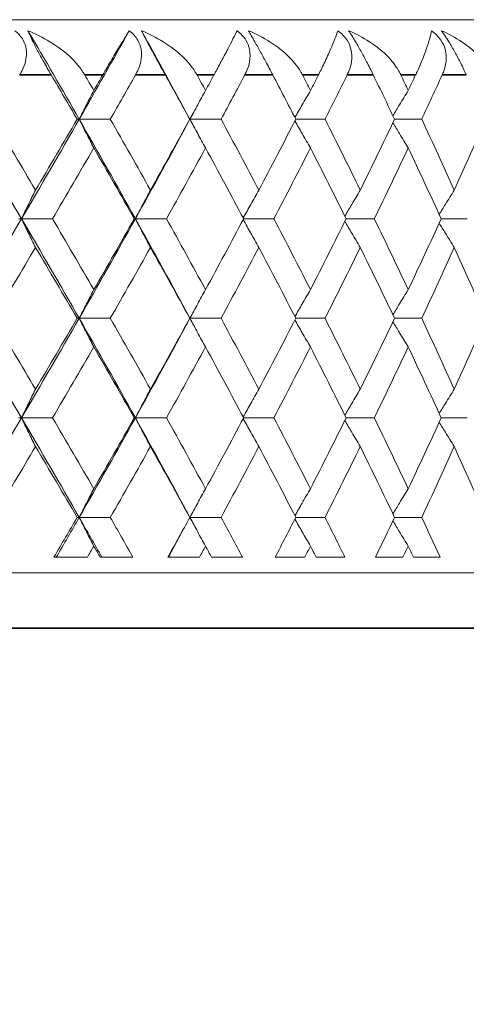
# Model space of a CAD drawing. Units: millimetres. Extents: x 32 to 1156, y 32 to 808.
# Drawn here: x 366 to 370, y 529 to 538 of the extents above; entities that cross this region are included whole.
import ezdxf

# ---------------------------------------------------------------- set-up
doc = ezdxf.new("R2010")
doc.units = ezdxf.units.MM
doc.header["$LTSCALE"] = 4
for name, color, linetype, lineweight in [('Dimension (ISO)', 7, 'Continuous', 25), ('Visible (ISO)', 7, 'Continuous', 18), ('Visible Narrow (ISO)', 7, 'Continuous', 35)]:
    doc.layers.add(name, color=color, linetype=linetype, lineweight=lineweight)
doc.styles.add('Samuel Heath (ISO)', font='tahoma.ttf')
doc.dimstyles.new('Samuel Heath (ISO)', dxfattribs={"dimscale": 4, "dimtxt": 3, "dimasz": 2.5, "dimexe": 1, "dimexo": 1.5, "dimgap": 0.762, "dimtad": 0, "dimtih": 1, "dimtoh": 1, "dimrnd": 1e-08, "dimzin": 0, "dimdsep": 46, "dimtxsty": 'Samuel Heath (ISO)', "dimcen": 0.09, "dimdle": 10, "dimclrd": 256, "dimclre": 256, "dimclrt": 256, "dimazin": 0, "dimtfac": 1, "dimtmove": 0, "dimatfit": 3, "dimfxl": 0, "dimtolj": 1, "dimtzin": 0, "dimlwd": 15, "dimlwe": 15, "dimarcsym": 0})

# ---------------------------------------------------------------- blocks, each defined once
blk = doc.blocks.new('*D7')
at = {"layer": 'Defpoints', "color": 0, "transparency": 16777216}
for p in [(205.6889, 686.629), (394.0747, 686.629), (326.5747, 313.529)]:
    blk.add_point(p, dxfattribs=at)
at = {"layer": 'Dimension (ISO)', "lineweight": 15, "transparency": 16777216}
for p, q in [((388.0747, 686.629), (201.6889, 686.629)), ((205.6889, 676.629), (205.6889, 509.3768)), ((205.6889, 323.529), (205.6889, 490.7812)), ((320.5747, 313.529), (201.6889, 313.529))]:
    blk.add_line(p, q, dxfattribs=at)
at = {"layer": 'Dimension (ISO)', "transparency": 16777216}
for points in [[(204.0222, 676.629), (207.3555, 676.629), (205.6889, 686.629)], [(204.0222, 323.529), (207.3555, 323.529), (205.6889, 313.529)]]:
    blk.add_solid(points, dxfattribs=at)
at = {"layer": 'Dimension (ISO)', "color": 176, "lineweight": 18, "true_color": 0x000080, "transparency": 16777216, "insert": (205.6889, 506.3288), "char_height": 12, "attachment_point": 2, "style": 'Samuel Heath (ISO)'}
blk.add_mtext('\\A1;373.10', dxfattribs=at)
blk = doc.blocks.new('*D9')
at = {"layer": 'Defpoints', "color": 0, "transparency": 16777216}
for p in [(514.0747, 759.9114), (514.0747, 632.629), (326.5747, 532.329)]:
    blk.add_point(p, dxfattribs=at)
at = {"layer": 'Dimension (ISO)', "lineweight": 15, "transparency": 16777216}
for p, q in [((326.5747, 538.329), (326.5747, 763.9114)), ((514.0747, 638.629), (514.0747, 763.9114)), ((336.5747, 759.9114), (393.4983, 759.9114)), ((504.0747, 759.9114), (447.1511, 759.9114))]:
    blk.add_line(p, q, dxfattribs=at)
at = {"layer": 'Dimension (ISO)', "transparency": 16777216}
for points in [[(336.5747, 761.5781), (336.5747, 758.2447), (326.5747, 759.9114)], [(504.0747, 761.5781), (504.0747, 758.2447), (514.0747, 759.9114)]]:
    blk.add_solid(points, dxfattribs=at)
at = {"layer": 'Dimension (ISO)', "color": 176, "lineweight": 18, "true_color": 0x000080, "transparency": 16777216, "insert": (420.3247, 766.1854), "char_height": 12, "attachment_point": 2, "style": 'Samuel Heath (ISO)'}
blk.add_mtext('\\A1;187.50', dxfattribs=at)

msp = doc.modelspace()

# ---------------------------------------------------------------- linework, layer by layer
at = {"layer": 'Visible (ISO)'}
for p, q in [((373.5747, 537.829), (360.5747, 537.829)), ((366.4259, 536.929), (366.4444, 536.929)), ((366.7253, 536.929), (366.4444, 536.929)), ((367.4446, 536.929), (367.4454, 536.929)), ((367.7269, 536.929), (367.4454, 536.929)), ((368.6668, 536.929), (368.4026, 536.929)), ((369.5411, 536.929), (369.2962, 536.929)), ((365.895, 536.029), (365.9223, 536.029)), ((366.2026, 536.029), (365.9223, 536.029)), ((366.9426, 536.029), (366.9522, 536.029)), ((367.2336, 536.029), (366.9522, 536.029)), ((368.2048, 536.029), (367.9314, 536.029)), ((369.1124, 536.029), (368.8577, 536.029)), ((369.9527, 536.029), (369.7177, 536.029)), ((366.4259, 535.129), (366.4444, 535.129)), ((366.7253, 535.129), (366.4444, 535.129)), ((367.4446, 535.129), (367.4454, 535.129)), ((367.7269, 535.129), (367.4454, 535.129)), ((368.6668, 535.129), (368.4026, 535.129)), ((369.5411, 535.129), (369.2962, 535.129)), ((365.895, 534.229), (365.9223, 534.229)), ((366.2026, 534.229), (365.9223, 534.229)), ((366.9426, 534.229), (366.9522, 534.229)), ((367.2336, 534.229), (366.9522, 534.229)), ((368.2048, 534.229), (367.9314, 534.229)), ((369.1124, 534.229), (368.8577, 534.229)), ((369.9527, 534.229), (369.7177, 534.229)), ((366.4259, 533.329), (366.4444, 533.329)), ((366.7253, 533.329), (366.4444, 533.329)), ((367.4446, 533.329), (367.4454, 533.329)), ((367.7269, 533.329), (367.4454, 533.329)), ((368.6668, 533.329), (368.4026, 533.329)), ((369.5411, 533.329), (369.2962, 533.329)), ((366.2152, 532.969), (366.5179, 532.969)), ((366.6343, 532.969), (366.9304, 532.969)), ((367.2456, 532.969), (367.5314, 532.969)), ((367.6411, 532.969), (367.92, 532.969)), ((368.216, 532.969), (368.4839, 532.969)), ((368.5866, 532.969), (368.847, 532.969)), ((369.1228, 532.969), (369.3717, 532.969)), ((369.4669, 532.969), (369.7079, 532.969)), ((360.5747, 532.829), (377.0747, 532.829))]:
    msp.add_line(p, q, dxfattribs=at)
for points, knots in [([(365.8635, 537.729), (365.8946, 537.7049), (365.9199, 537.6762), (365.9517, 537.6174), (365.9605, 537.5899), (365.9697, 537.5242), (365.9666, 537.4865), (365.9501, 537.4201), (365.9389, 537.3912), (365.9218, 537.357), (365.9185, 537.3507), (365.9134, 537.3416), (365.9118, 537.3388), (365.9089, 537.3337), (365.9075, 537.3313), (365.9061, 537.329)], [0, 0, 0, 0, 0.01276984, 0.01276984, 0.02272056, 0.02272056, 0.03556341, 0.03556341, 0.0457523, 0.0457523, 0.04808003, 0.04808003, 0.04913542, 0.04913542, 0.05001353, 0.05001353, 0.05001353, 0.05001353]), ([(366.1917, 537.329), (366.19, 537.3319), (366.1882, 537.3348), (366.1841, 537.3419), (366.1816, 537.3461), (366.1741, 537.359), (366.1689, 537.3678), (366.1527, 537.3959), (366.1415, 537.4154), (366.1116, 537.4684), (366.0929, 537.5023), (366.0579, 537.5677), (366.0419, 537.5986), (366.0172, 537.6484), (366.008, 537.6678), (365.9926, 537.7015), (365.9864, 537.716), (365.981, 537.729)], [0.0000012, 0.0000012, 0.0000012, 0.0000012, 0.00109687, 0.00109687, 0.00265317, 0.00265317, 0.00589673, 0.00589673, 0.01282331, 0.01282331, 0.02439714, 0.02439714, 0.03530765, 0.03530765, 0.04308235, 0.04308235, 0.04999273, 0.04999273, 0.04999273, 0.04999273]), ([(365.981, 537.729), (366.0499, 537.701), (366.1167, 537.6677), (366.2817, 537.567), (366.3765, 537.4894), (366.4576, 537.3857), (366.4684, 537.3708), (366.4815, 537.3508), (366.4845, 537.3461), (366.4887, 537.3391), (366.4901, 537.3369), (366.4925, 537.3329), (366.4936, 537.3309), (366.4947, 537.329)], [0, 0, 0, 0, 0.02246107, 0.02246107, 0.05921938, 0.05921938, 0.0652171, 0.0652171, 0.06706001, 0.06706001, 0.06790102, 0.06790102, 0.0686356, 0.0686356, 0.0686356, 0.0686356]), ([(366.6573, 537.329), (366.659, 537.3319), (366.6606, 537.3348), (366.6647, 537.3419), (366.6671, 537.3461), (366.6747, 537.3591), (366.6798, 537.368), (366.6965, 537.3968), (366.7079, 537.4163), (366.7461, 537.4813), (366.7714, 537.5239), (366.8348, 537.6295), (366.8693, 537.6858), (366.8965, 537.729)], [0.00000528, 0.00000528, 0.00000528, 0.00000528, 0.00110521, 0.00110521, 0.00270268, 0.00270268, 0.00616292, 0.00616292, 0.01414091, 0.01414091, 0.03379362, 0.03379362, 0.06829557, 0.06829557, 0.06829557, 0.06829557]), ([(366.8965, 537.729), (366.9285, 537.7049), (366.9549, 537.6762), (366.9889, 537.6174), (366.9987, 537.5899), (367.0102, 537.5242), (367.0084, 537.4865), (366.9941, 537.4201), (366.9839, 537.3912), (366.9678, 537.357), (366.9647, 537.3507), (366.96, 537.3416), (366.9585, 537.3388), (366.9557, 537.3337), (366.9544, 537.3313), (366.953, 537.329)], [0, 0, 0, 0, 0.01276984, 0.01276984, 0.02272056, 0.02272056, 0.03556341, 0.03556341, 0.0457523, 0.0457523, 0.04808003, 0.04808003, 0.04913542, 0.04913542, 0.05001353, 0.05001353, 0.05001353, 0.05001353]), ([(367.2233, 537.329), (367.2217, 537.3319), (367.2201, 537.3348), (367.2161, 537.3419), (367.2138, 537.3461), (367.2066, 537.359), (367.2017, 537.3678), (367.1861, 537.3959), (367.1753, 537.4154), (367.1461, 537.4684), (367.1274, 537.5023), (367.0919, 537.5677), (367.0753, 537.5986), (367.049, 537.6484), (367.0389, 537.6678), (367.0215, 537.7015), (367.0142, 537.716), (367.0077, 537.729)], [0.0000012, 0.0000012, 0.0000012, 0.0000012, 0.00109687, 0.00109687, 0.00265317, 0.00265317, 0.00589673, 0.00589673, 0.01282331, 0.01282331, 0.02439714, 0.02439714, 0.03530765, 0.03530765, 0.04308235, 0.04308235, 0.04999273, 0.04999273, 0.04999273, 0.04999273]), ([(367.0077, 537.729), (367.076, 537.701), (367.1419, 537.6677), (367.304, 537.567), (367.3965, 537.4894), (367.4743, 537.3857), (367.4846, 537.3708), (367.497, 537.3508), (367.4998, 537.3461), (367.5039, 537.3391), (367.5051, 537.3369), (367.5074, 537.3329), (367.5085, 537.3309), (367.5096, 537.329)], [0, 0, 0, 0, 0.02246107, 0.02246107, 0.05921938, 0.05921938, 0.0652171, 0.0652171, 0.06706001, 0.06706001, 0.06790102, 0.06790102, 0.0686356, 0.0686356, 0.0686356, 0.0686356]), ([(367.6628, 537.329), (367.6644, 537.3319), (367.666, 537.3348), (367.6698, 537.3419), (367.6721, 537.3461), (367.6791, 537.3591), (367.6839, 537.368), (367.6995, 537.3968), (367.7099, 537.4163), (367.7447, 537.4813), (367.7672, 537.5239), (367.8221, 537.6295), (367.8504, 537.6858), (367.871, 537.729)], [0.00000528, 0.00000528, 0.00000528, 0.00000528, 0.00110521, 0.00110521, 0.00270268, 0.00270268, 0.00616292, 0.00616292, 0.01414091, 0.01414091, 0.03379362, 0.03379362, 0.06829557, 0.06829557, 0.06829557, 0.06829557]), ([(367.871, 537.729), (367.9039, 537.7049), (367.9313, 537.6762), (367.9672, 537.6174), (367.978, 537.5899), (367.9918, 537.5242), (367.9913, 537.4865), (367.9792, 537.4201), (367.97, 537.3912), (367.9551, 537.357), (367.9522, 537.3507), (367.9478, 537.3416), (367.9464, 537.3388), (367.9437, 537.3337), (367.9425, 537.3313), (367.9413, 537.329)], [0, 0, 0, 0, 0.01276984, 0.01276984, 0.02272056, 0.02272056, 0.03556341, 0.03556341, 0.0457523, 0.0457523, 0.04808003, 0.04808003, 0.04913542, 0.04913542, 0.05001353, 0.05001353, 0.05001353, 0.05001353]), ([(368.1951, 537.329), (368.1936, 537.3319), (368.1921, 537.3348), (368.1884, 537.3419), (368.1862, 537.3461), (368.1794, 537.359), (368.1747, 537.3678), (368.1599, 537.3959), (368.1495, 537.4154), (368.121, 537.4684), (368.1026, 537.5023), (368.0667, 537.5677), (368.0496, 537.5986), (368.0216, 537.6484), (368.0107, 537.6678), (367.9914, 537.7015), (367.9831, 537.716), (367.9755, 537.729)], [0.0000012, 0.0000012, 0.0000012, 0.0000012, 0.00109687, 0.00109687, 0.00265317, 0.00265317, 0.00589673, 0.00589673, 0.01282331, 0.01282331, 0.02439714, 0.02439714, 0.03530765, 0.03530765, 0.04308235, 0.04308235, 0.04999273, 0.04999273, 0.04999273, 0.04999273]), ([(367.9755, 537.729), (368.0428, 537.701), (368.1076, 537.6677), (368.2662, 537.567), (368.356, 537.4894), (368.4302, 537.3857), (368.4399, 537.3708), (368.4517, 537.3508), (368.4543, 537.3461), (368.4581, 537.3391), (368.4593, 537.3369), (368.4615, 537.3329), (368.4625, 537.3309), (368.4635, 537.329)], [0, 0, 0, 0, 0.02246107, 0.02246107, 0.05921938, 0.05921938, 0.0652171, 0.0652171, 0.06706001, 0.06706001, 0.06790102, 0.06790102, 0.0686356, 0.0686356, 0.0686356, 0.0686356]), ([(368.6069, 537.329), (368.6083, 537.3319), (368.6098, 537.3348), (368.6134, 537.3419), (368.6155, 537.3461), (368.622, 537.3591), (368.6265, 537.368), (368.6407, 537.3968), (368.6502, 537.4163), (368.6814, 537.4813), (368.701, 537.5239), (368.7473, 537.6295), (368.7692, 537.6858), (368.7832, 537.729)], [0.00000528, 0.00000528, 0.00000528, 0.00000528, 0.00110521, 0.00110521, 0.00270268, 0.00270268, 0.00616292, 0.00616292, 0.01414091, 0.01414091, 0.03379362, 0.03379362, 0.06829557, 0.06829557, 0.06829557, 0.06829557]), ([(368.7832, 537.729), (368.8168, 537.7049), (368.845, 537.6762), (368.8829, 537.6174), (368.8946, 537.5899), (368.9105, 537.5242), (368.9113, 537.4865), (368.9016, 537.4201), (368.8934, 537.3912), (368.8797, 537.357), (368.877, 537.3507), (368.8729, 537.3416), (368.8716, 537.3388), (368.8692, 537.3337), (368.868, 537.3313), (368.8669, 537.329)], [0, 0, 0, 0, 0.01276984, 0.01276984, 0.02272056, 0.02272056, 0.03556341, 0.03556341, 0.0457523, 0.0457523, 0.04808003, 0.04808003, 0.04913542, 0.04913542, 0.05001353, 0.05001353, 0.05001353, 0.05001353]), ([(369.1034, 537.329), (369.102, 537.3319), (369.1005, 537.3348), (369.0971, 537.3419), (369.095, 537.3461), (369.0887, 537.359), (369.0843, 537.3678), (369.0702, 537.3959), (369.0602, 537.4154), (369.0327, 537.4684), (369.0145, 537.5023), (368.9783, 537.5677), (368.9608, 537.5986), (368.9313, 537.6484), (368.9196, 537.6678), (368.8985, 537.7015), (368.8892, 537.716), (368.8806, 537.729)], [0.0000012, 0.0000012, 0.0000012, 0.0000012, 0.00109687, 0.00109687, 0.00265317, 0.00265317, 0.00589673, 0.00589673, 0.01282331, 0.01282331, 0.02439714, 0.02439714, 0.03530765, 0.03530765, 0.04308235, 0.04308235, 0.04999273, 0.04999273, 0.04999273, 0.04999273]), ([(368.8806, 537.729), (368.9466, 537.701), (369.01, 537.6677), (369.1645, 537.567), (369.2512, 537.4894), (369.3215, 537.3857), (369.3307, 537.3708), (369.3417, 537.3508), (369.3442, 537.3461), (369.3477, 537.3391), (369.3488, 537.3369), (369.3508, 537.3329), (369.3518, 537.3309), (369.3527, 537.329)], [0, 0, 0, 0, 0.02246107, 0.02246107, 0.05921938, 0.05921938, 0.0652171, 0.0652171, 0.06706001, 0.06706001, 0.06790102, 0.06790102, 0.0686356, 0.0686356, 0.0686356, 0.0686356]), ([(369.4857, 537.329), (369.487, 537.3319), (369.4884, 537.3348), (369.4917, 537.3419), (369.4936, 537.3461), (369.4996, 537.3591), (369.5037, 537.368), (369.5166, 537.3968), (369.5251, 537.4163), (369.5527, 537.4813), (369.5693, 537.5239), (369.6067, 537.6295), (369.6222, 537.6858), (369.6294, 537.729)], [0.00000528, 0.00000528, 0.00000528, 0.00000528, 0.00110521, 0.00110521, 0.00270268, 0.00270268, 0.00616292, 0.00616292, 0.01414091, 0.01414091, 0.03379362, 0.03379362, 0.06829557, 0.06829557, 0.06829557, 0.06829557]), ([(369.6294, 537.729), (369.6636, 537.7049), (369.6926, 537.6762), (369.7322, 537.6174), (369.7447, 537.5899), (369.7628, 537.5242), (369.7649, 537.4865), (369.7575, 537.4201), (369.7504, 537.3912), (369.738, 537.357), (369.7356, 537.3507), (369.7318, 537.3416), (369.7306, 537.3388), (369.7283, 537.3337), (369.7273, 537.3313), (369.7262, 537.329)], [0, 0, 0, 0, 0.01276984, 0.01276984, 0.02272056, 0.02272056, 0.03556341, 0.03556341, 0.0457523, 0.0457523, 0.04808003, 0.04808003, 0.04913542, 0.04913542, 0.05001353, 0.05001353, 0.05001353, 0.05001353]), ([(369.9444, 537.329), (369.9431, 537.3319), (369.9418, 537.3348), (369.9386, 537.3419), (369.9367, 537.3461), (369.9308, 537.359), (369.9266, 537.3678), (369.9134, 537.3959), (369.9039, 537.4154), (369.8774, 537.4684), (369.8596, 537.5023), (369.8233, 537.5677), (369.8053, 537.5986), (369.7745, 537.6484), (369.762, 537.6678), (369.7392, 537.7015), (369.729, 537.716), (369.7193, 537.729)], [0.0000012, 0.0000012, 0.0000012, 0.0000012, 0.00109687, 0.00109687, 0.00265317, 0.00265317, 0.00589673, 0.00589673, 0.01282331, 0.01282331, 0.02439714, 0.02439714, 0.03530765, 0.03530765, 0.04308235, 0.04308235, 0.04999273, 0.04999273, 0.04999273, 0.04999273]), ([(369.7193, 537.729), (369.7838, 537.701), (369.8456, 537.6677), (369.9954, 537.567), (370.0787, 537.4894), (370.1448, 537.3857), (370.1534, 537.3708), (370.1636, 537.3508), (370.1659, 537.3461), (370.1692, 537.3391), (370.1702, 537.3369), (370.172, 537.3329), (370.1729, 537.3309), (370.1737, 537.329)], [0, 0, 0, 0, 0.02246107, 0.02246107, 0.05921938, 0.05921938, 0.0652171, 0.0652171, 0.06706001, 0.06706001, 0.06790102, 0.06790102, 0.0686356, 0.0686356, 0.0686356, 0.0686356]), ([(366.4444, 536.929), (366.4661, 536.9724), (366.488, 537.0157), (366.5319, 537.1021), (366.554, 537.1453), (366.5762, 537.1883)], [0, 0, 0, 0, 0.01635841, 0.01635841, 0.03274467, 0.03274467, 0.03274467, 0.03274467]), ([(367.4454, 536.929), (367.4687, 536.9724), (367.492, 537.0157), (367.539, 537.1021), (367.5627, 537.1453), (367.5864, 537.1883)], [0, 0, 0, 0, 0.01635841, 0.01635841, 0.03274467, 0.03274467, 0.03274467, 0.03274467]), ([(368.3946, 536.9446), (368.4164, 536.9828), (368.4382, 537.0209), (368.4851, 537.1021), (368.5102, 537.1453), (368.5354, 537.1883)], [0.0019555, 0.0019555, 0.0019555, 0.0019555, 0.01635841, 0.01635841, 0.03274467, 0.03274467, 0.03274467, 0.03274467]), ([(369.2809, 536.961), (369.3006, 536.9937), (369.3203, 537.0263), (369.3664, 537.1021), (369.3929, 537.1453), (369.4194, 537.1883)], [0.0040185, 0.0040185, 0.0040185, 0.0040185, 0.01635841, 0.01635841, 0.03274467, 0.03274467, 0.03274467, 0.03274467]), ([(366.4444, 536.929), (366.4661, 536.8856), (366.488, 536.8423), (366.5319, 536.7559), (366.554, 536.7128), (366.5762, 536.6697)], [0, 0, 0, 0, 0.01635841, 0.01635841, 0.03274467, 0.03274467, 0.03274467, 0.03274467]), ([(367.4454, 536.929), (367.4687, 536.8856), (367.492, 536.8423), (367.539, 536.7559), (367.5627, 536.7128), (367.5864, 536.6697)], [0, 0, 0, 0, 0.01635841, 0.01635841, 0.03274467, 0.03274467, 0.03274467, 0.03274467]), ([(368.3946, 536.9135), (368.4164, 536.8753), (368.4382, 536.8372), (368.4851, 536.7559), (368.5102, 536.7128), (368.5354, 536.6697)], [0.0019555, 0.0019555, 0.0019555, 0.0019555, 0.01635841, 0.01635841, 0.03274467, 0.03274467, 0.03274467, 0.03274467]), ([(369.2809, 536.8971), (369.3006, 536.8644), (369.3203, 536.8317), (369.3664, 536.7559), (369.3929, 536.7128), (369.4194, 536.6697)], [0.0040185, 0.0040185, 0.0040185, 0.0040185, 0.01635841, 0.01635841, 0.03274467, 0.03274467, 0.03274467, 0.03274467]), ([(365.9223, 536.029), (365.9433, 536.0724), (365.9644, 536.1157), (366.0067, 536.2021), (366.028, 536.2453), (366.0494, 536.2883)], [0, 0, 0, 0, 0.01635841, 0.01635841, 0.03274467, 0.03274467, 0.03274467, 0.03274467]), ([(366.9522, 536.029), (366.9747, 536.0724), (366.9974, 536.1157), (367.0429, 536.2021), (367.0657, 536.2453), (367.0887, 536.2883)], [0, 0, 0, 0, 0.01635841, 0.01635841, 0.03274467, 0.03274467, 0.03274467, 0.03274467]), ([(367.9275, 536.0364), (367.9501, 536.0773), (367.9729, 536.1181), (368.0199, 536.2021), (368.0443, 536.2453), (368.0688, 536.2883)], [0.00093028, 0.00093028, 0.00093028, 0.00093028, 0.01635841, 0.01635841, 0.03274467, 0.03274467, 0.03274467, 0.03274467]), ([(368.8459, 536.0528), (368.8667, 536.0882), (368.8875, 536.1236), (368.9341, 536.2021), (368.9599, 536.2453), (368.9857, 536.2883)], [0.00298424, 0.00298424, 0.00298424, 0.00298424, 0.01635841, 0.01635841, 0.03274467, 0.03274467, 0.03274467, 0.03274467]), ([(369.6992, 536.0693), (369.7177, 536.0992), (369.7362, 536.129), (369.7817, 536.2021), (369.8088, 536.2453), (369.8359, 536.2883)], [0.00506032, 0.00506032, 0.00506032, 0.00506032, 0.01635841, 0.01635841, 0.03274467, 0.03274467, 0.03274467, 0.03274467]), ([(365.9223, 536.029), (365.9433, 535.9856), (365.9644, 535.9423), (366.0067, 535.8559), (366.028, 535.8128), (366.0494, 535.7697)], [0, 0, 0, 0, 0.01635841, 0.01635841, 0.03274467, 0.03274467, 0.03274467, 0.03274467]), ([(366.9522, 536.029), (366.9747, 535.9856), (366.9974, 535.9423), (367.0429, 535.8559), (367.0657, 535.8128), (367.0887, 535.7697)], [0, 0, 0, 0, 0.01635841, 0.01635841, 0.03274467, 0.03274467, 0.03274467, 0.03274467]), ([(367.9275, 536.0216), (367.9501, 535.9807), (367.9729, 535.9399), (368.0199, 535.8559), (368.0443, 535.8128), (368.0688, 535.7697)], [0.00093028, 0.00093028, 0.00093028, 0.00093028, 0.01635841, 0.01635841, 0.03274467, 0.03274467, 0.03274467, 0.03274467]), ([(368.8459, 536.0053), (368.8667, 535.9698), (368.8875, 535.9345), (368.9341, 535.8559), (368.9599, 535.8128), (368.9857, 535.7697)], [0.00298424, 0.00298424, 0.00298424, 0.00298424, 0.01635841, 0.01635841, 0.03274467, 0.03274467, 0.03274467, 0.03274467]), ([(369.6992, 535.9888), (369.7177, 535.9589), (369.7362, 535.929), (369.7817, 535.8559), (369.8088, 535.8128), (369.8359, 535.7697)], [0.00506032, 0.00506032, 0.00506032, 0.00506032, 0.01635841, 0.01635841, 0.03274467, 0.03274467, 0.03274467, 0.03274467]), ([(366.4444, 535.129), (366.4661, 535.1724), (366.488, 535.2157), (366.5319, 535.3021), (366.554, 535.3453), (366.5762, 535.3883)], [0, 0, 0, 0, 0.01635841, 0.01635841, 0.03274467, 0.03274467, 0.03274467, 0.03274467]), ([(367.4454, 535.129), (367.4687, 535.1724), (367.492, 535.2157), (367.539, 535.3021), (367.5627, 535.3453), (367.5864, 535.3883)], [0, 0, 0, 0, 0.01635841, 0.01635841, 0.03274467, 0.03274467, 0.03274467, 0.03274467]), ([(368.3946, 535.1446), (368.4164, 535.1828), (368.4382, 535.2209), (368.4851, 535.3021), (368.5102, 535.3453), (368.5354, 535.3883)], [0.0019555, 0.0019555, 0.0019555, 0.0019555, 0.01635841, 0.01635841, 0.03274467, 0.03274467, 0.03274467, 0.03274467]), ([(369.2809, 535.161), (369.3006, 535.1937), (369.3203, 535.2263), (369.3664, 535.3021), (369.3929, 535.3453), (369.4194, 535.3883)], [0.0040185, 0.0040185, 0.0040185, 0.0040185, 0.01635841, 0.01635841, 0.03274467, 0.03274467, 0.03274467, 0.03274467]), ([(366.4444, 535.129), (366.4661, 535.0856), (366.488, 535.0423), (366.5319, 534.9559), (366.554, 534.9128), (366.5762, 534.8697)], [0, 0, 0, 0, 0.01635841, 0.01635841, 0.03274467, 0.03274467, 0.03274467, 0.03274467]), ([(367.4454, 535.129), (367.4687, 535.0856), (367.492, 535.0423), (367.539, 534.9559), (367.5627, 534.9128), (367.5864, 534.8697)], [0, 0, 0, 0, 0.01635841, 0.01635841, 0.03274467, 0.03274467, 0.03274467, 0.03274467]), ([(368.3946, 535.1135), (368.4164, 535.0753), (368.4382, 535.0372), (368.4851, 534.9559), (368.5102, 534.9128), (368.5354, 534.8697)], [0.0019555, 0.0019555, 0.0019555, 0.0019555, 0.01635841, 0.01635841, 0.03274467, 0.03274467, 0.03274467, 0.03274467]), ([(369.2809, 535.0971), (369.3006, 535.0644), (369.3203, 535.0317), (369.3664, 534.9559), (369.3929, 534.9128), (369.4194, 534.8697)], [0.0040185, 0.0040185, 0.0040185, 0.0040185, 0.01635841, 0.01635841, 0.03274467, 0.03274467, 0.03274467, 0.03274467]), ([(365.9223, 534.229), (365.9433, 534.2724), (365.9644, 534.3157), (366.0067, 534.4021), (366.028, 534.4453), (366.0494, 534.4883)], [0, 0, 0, 0, 0.01635841, 0.01635841, 0.03274467, 0.03274467, 0.03274467, 0.03274467]), ([(366.9522, 534.229), (366.9747, 534.2724), (366.9974, 534.3157), (367.0429, 534.4021), (367.0657, 534.4453), (367.0887, 534.4883)], [0, 0, 0, 0, 0.01635841, 0.01635841, 0.03274467, 0.03274467, 0.03274467, 0.03274467]), ([(367.9275, 534.2364), (367.9501, 534.2773), (367.9729, 534.3181), (368.0199, 534.4021), (368.0443, 534.4453), (368.0688, 534.4883)], [0.00093028, 0.00093028, 0.00093028, 0.00093028, 0.01635841, 0.01635841, 0.03274467, 0.03274467, 0.03274467, 0.03274467]), ([(368.8459, 534.2528), (368.8667, 534.2882), (368.8875, 534.3236), (368.9341, 534.4021), (368.9599, 534.4453), (368.9857, 534.4883)], [0.00298424, 0.00298424, 0.00298424, 0.00298424, 0.01635841, 0.01635841, 0.03274467, 0.03274467, 0.03274467, 0.03274467]), ([(369.6992, 534.2693), (369.7177, 534.2992), (369.7362, 534.329), (369.7817, 534.4021), (369.8088, 534.4453), (369.8359, 534.4883)], [0.00506032, 0.00506032, 0.00506032, 0.00506032, 0.01635841, 0.01635841, 0.03274467, 0.03274467, 0.03274467, 0.03274467]), ([(365.9223, 534.229), (365.9433, 534.1856), (365.9644, 534.1423), (366.0067, 534.0559), (366.028, 534.0128), (366.0494, 533.9697)], [0, 0, 0, 0, 0.01635841, 0.01635841, 0.03274467, 0.03274467, 0.03274467, 0.03274467]), ([(366.9522, 534.229), (366.9747, 534.1856), (366.9974, 534.1423), (367.0429, 534.0559), (367.0657, 534.0128), (367.0887, 533.9697)], [0, 0, 0, 0, 0.01635841, 0.01635841, 0.03274467, 0.03274467, 0.03274467, 0.03274467]), ([(367.9275, 534.2216), (367.9501, 534.1807), (367.9729, 534.1399), (368.0199, 534.0559), (368.0443, 534.0128), (368.0688, 533.9697)], [0.00093028, 0.00093028, 0.00093028, 0.00093028, 0.01635841, 0.01635841, 0.03274467, 0.03274467, 0.03274467, 0.03274467]), ([(368.8459, 534.2053), (368.8667, 534.1698), (368.8875, 534.1345), (368.9341, 534.0559), (368.9599, 534.0128), (368.9857, 533.9697)], [0.00298424, 0.00298424, 0.00298424, 0.00298424, 0.01635841, 0.01635841, 0.03274467, 0.03274467, 0.03274467, 0.03274467]), ([(369.6992, 534.1888), (369.7177, 534.1589), (369.7362, 534.129), (369.7817, 534.0559), (369.8088, 534.0128), (369.8359, 533.9697)], [0.00506032, 0.00506032, 0.00506032, 0.00506032, 0.01635841, 0.01635841, 0.03274467, 0.03274467, 0.03274467, 0.03274467]), ([(366.4444, 533.329), (366.4661, 533.3724), (366.488, 533.4157), (366.5319, 533.5021), (366.554, 533.5453), (366.5762, 533.5883)], [0, 0, 0, 0, 0.01635841, 0.01635841, 0.03274467, 0.03274467, 0.03274467, 0.03274467]), ([(367.4454, 533.329), (367.4687, 533.3724), (367.492, 533.4157), (367.539, 533.5021), (367.5627, 533.5453), (367.5864, 533.5883)], [0, 0, 0, 0, 0.01635841, 0.01635841, 0.03274467, 0.03274467, 0.03274467, 0.03274467]), ([(368.3946, 533.3446), (368.4164, 533.3828), (368.4382, 533.4209), (368.4851, 533.5021), (368.5102, 533.5453), (368.5354, 533.5883)], [0.0019555, 0.0019555, 0.0019555, 0.0019555, 0.01635841, 0.01635841, 0.03274467, 0.03274467, 0.03274467, 0.03274467]), ([(369.2809, 533.361), (369.3006, 533.3937), (369.3203, 533.4263), (369.3664, 533.5021), (369.3929, 533.5453), (369.4194, 533.5883)], [0.0040185, 0.0040185, 0.0040185, 0.0040185, 0.01635841, 0.01635841, 0.03274467, 0.03274467, 0.03274467, 0.03274467]), ([(366.4444, 533.329), (366.4661, 533.2856), (366.488, 533.2423), (366.5319, 533.1559), (366.554, 533.1128), (366.5762, 533.0697)], [0, 0, 0, 0, 0.01635841, 0.01635841, 0.03274467, 0.03274467, 0.03274467, 0.03274467]), ([(367.4454, 533.329), (367.4687, 533.2856), (367.492, 533.2423), (367.539, 533.1559), (367.5627, 533.1128), (367.5864, 533.0697)], [0, 0, 0, 0, 0.01635841, 0.01635841, 0.03274467, 0.03274467, 0.03274467, 0.03274467]), ([(368.3946, 533.3135), (368.4164, 533.2753), (368.4382, 533.2372), (368.4851, 533.1559), (368.5102, 533.1128), (368.5354, 533.0697)], [0.0019555, 0.0019555, 0.0019555, 0.0019555, 0.01635841, 0.01635841, 0.03274467, 0.03274467, 0.03274467, 0.03274467]), ([(369.2809, 533.2971), (369.3006, 533.2644), (369.3203, 533.2317), (369.3664, 533.1559), (369.3929, 533.1128), (369.4194, 533.0697)], [0.0040185, 0.0040185, 0.0040185, 0.0040185, 0.01635841, 0.01635841, 0.03274467, 0.03274467, 0.03274467, 0.03274467])]:
    msp.add_open_spline(points, degree=3, knots=knots, dxfattribs=at)
for points in [[(365.981, 537.729), (366.1373, 537.4623), (366.2918, 537.1957), (366.4444, 536.929)], [(366.8965, 537.729), (366.7477, 537.4623), (366.597, 537.1957), (366.4444, 536.929)], [(367.0077, 537.729), (367.1556, 537.4623), (367.3015, 537.1957), (367.4454, 536.929)], [(366.4259, 536.929), (366.3483, 537.0623), (366.2702, 537.1957), (366.1917, 537.329)], [(366.4947, 537.329), (366.5219, 537.2821), (366.5491, 537.2352), (366.5762, 537.1883)], [(366.5762, 537.1883), (366.6033, 537.2352), (366.6303, 537.2821), (366.6573, 537.329)], [(366.953, 537.329), (366.8776, 537.1957), (366.8017, 537.0623), (366.7253, 536.929)], [(367.4446, 536.929), (367.3713, 537.0623), (367.2975, 537.1957), (367.2233, 537.329)], [(367.5096, 537.329), (367.5352, 537.2821), (367.5608, 537.2352), (367.5864, 537.1883)], [(367.5864, 537.1883), (367.6119, 537.2352), (367.6374, 537.2821), (367.6628, 537.329)], [(367.9413, 537.329), (367.8703, 537.1957), (367.7989, 537.0623), (367.7269, 536.929)], [(368.4026, 536.929), (368.334, 537.0623), (368.2648, 537.1957), (368.1951, 537.329)], [(368.4635, 537.329), (368.4875, 537.2821), (368.5115, 537.2352), (368.5354, 537.1883)], [(368.5354, 537.1883), (368.5593, 537.2352), (368.5831, 537.2821), (368.6069, 537.329)], [(368.8669, 537.329), (368.8007, 537.1957), (368.734, 537.0623), (368.6668, 536.929)], [(369.2962, 536.929), (369.2325, 537.0623), (369.1682, 537.1957), (369.1034, 537.329)], [(369.3527, 537.329), (369.375, 537.2821), (369.3972, 537.2352), (369.4194, 537.1883)], [(369.4194, 537.1883), (369.4415, 537.2352), (369.4636, 537.2821), (369.4857, 537.329)], [(369.7262, 537.329), (369.6651, 537.1957), (369.6034, 537.0623), (369.5411, 536.929)], [(367.4896, 537.0111), (367.4749, 536.9838), (367.4601, 536.9564), (367.4454, 536.929)], [(365.3866, 536.929), (365.5674, 536.629), (365.746, 536.329), (365.9223, 536.029)], [(365.6659, 536.929), (365.7949, 536.7154), (365.9227, 536.5019), (366.0494, 536.2883)], [(366.4444, 536.929), (366.2727, 536.629), (366.0986, 536.329), (365.9223, 536.029)], [(366.0494, 536.2883), (366.176, 536.5019), (366.3016, 536.7154), (366.4259, 536.929)], [(366.4444, 536.929), (366.616, 536.629), (366.7853, 536.329), (366.9522, 536.029)], [(366.7253, 536.929), (366.8477, 536.7154), (366.9688, 536.5019), (367.0887, 536.2883)], [(367.4454, 536.929), (367.2835, 536.629), (367.1191, 536.329), (366.9522, 536.029)], [(367.0887, 536.2883), (367.2086, 536.5019), (367.3272, 536.7154), (367.4446, 536.929)], [(367.4454, 536.929), (367.4601, 536.9016), (367.4749, 536.8743), (367.4896, 536.8469)], [(367.7269, 536.929), (367.8422, 536.7154), (367.9561, 536.5019), (368.0688, 536.2883)], [(368.0688, 536.2883), (368.1814, 536.5019), (368.2927, 536.7154), (368.4026, 536.929)], [(368.6668, 536.929), (368.7745, 536.7154), (368.8808, 536.5019), (368.9857, 536.2883)], [(368.9857, 536.2883), (369.0906, 536.5019), (369.1941, 536.7154), (369.2962, 536.929)], [(369.5411, 536.929), (369.6409, 536.7154), (369.7391, 536.5019), (369.8359, 536.2883)], [(369.8359, 536.2883), (369.9327, 536.5019), (370.028, 536.7154), (370.1218, 536.929)], [(366.5762, 536.6697), (366.4528, 536.4562), (366.3283, 536.2426), (366.2026, 536.029)], [(366.9426, 536.029), (366.8217, 536.2426), (366.6995, 536.4562), (366.5762, 536.6697)], [(367.5864, 536.6697), (367.4701, 536.4562), (367.3525, 536.2426), (367.2336, 536.029)], [(367.9314, 536.029), (367.8177, 536.2426), (367.7027, 536.4562), (367.5864, 536.6697)], [(368.5354, 536.6697), (368.4265, 536.4562), (368.3164, 536.2426), (368.2048, 536.029)], [(368.8577, 536.029), (368.7516, 536.2426), (368.6442, 536.4562), (368.5354, 536.6697)], [(369.4194, 536.6697), (369.3185, 536.4562), (369.2161, 536.2426), (369.1124, 536.029)], [(369.7177, 536.029), (369.6197, 536.2426), (369.5203, 536.4562), (369.4194, 536.6697)], [(365.9223, 536.029), (365.746, 535.729), (365.5674, 535.429), (365.3866, 535.129)], [(365.9223, 536.029), (366.0986, 535.729), (366.2727, 535.429), (366.4444, 535.129)], [(366.2026, 536.029), (366.3283, 535.8154), (366.4528, 535.6019), (366.5762, 535.3883)], [(366.9522, 536.029), (366.7853, 535.729), (366.616, 535.429), (366.4444, 535.129)], [(366.5762, 535.3883), (366.6995, 535.6019), (366.8217, 535.8154), (366.9426, 536.029)], [(366.9522, 536.029), (367.1191, 535.729), (367.2835, 535.429), (367.4454, 535.129)], [(367.2336, 536.029), (367.3525, 535.8154), (367.4701, 535.6019), (367.5864, 535.3883)], [(367.5864, 535.3883), (367.7027, 535.6019), (367.8177, 535.8154), (367.9314, 536.029)], [(368.2048, 536.029), (368.3164, 535.8154), (368.4265, 535.6019), (368.5354, 535.3883)], [(368.5354, 535.3883), (368.6442, 535.6019), (368.7516, 535.8154), (368.8577, 536.029)], [(369.1124, 536.029), (369.2161, 535.8154), (369.3185, 535.6019), (369.4194, 535.3883)], [(369.4194, 535.3883), (369.5203, 535.6019), (369.6197, 535.8154), (369.7177, 536.029)], [(366.0494, 535.7697), (365.9227, 535.5562), (365.7949, 535.3426), (365.6659, 535.129)], [(366.4259, 535.129), (366.3016, 535.3426), (366.176, 535.5562), (366.0494, 535.7697)], [(367.0887, 535.7697), (366.9688, 535.5562), (366.8477, 535.3426), (366.7253, 535.129)], [(367.4446, 535.129), (367.3272, 535.3426), (367.2086, 535.5562), (367.0887, 535.7697)], [(368.0688, 535.7697), (367.9561, 535.5562), (367.8422, 535.3426), (367.7269, 535.129)], [(368.4026, 535.129), (368.2927, 535.3426), (368.1814, 535.5562), (368.0688, 535.7697)], [(368.9857, 535.7697), (368.8808, 535.5562), (368.7745, 535.3426), (368.6668, 535.129)], [(369.2962, 535.129), (369.1941, 535.3426), (369.0906, 535.5562), (368.9857, 535.7697)], [(369.8359, 535.7697), (369.7391, 535.5562), (369.6409, 535.3426), (369.5411, 535.129)], [(370.1218, 535.129), (370.028, 535.3426), (369.9327, 535.5562), (369.8359, 535.7697)], [(365.3866, 535.129), (365.5674, 534.829), (365.746, 534.529), (365.9223, 534.229)], [(365.6659, 535.129), (365.7949, 534.9154), (365.9227, 534.7019), (366.0494, 534.4883)], [(366.4444, 535.129), (366.2727, 534.829), (366.0986, 534.529), (365.9223, 534.229)], [(366.0494, 534.4883), (366.176, 534.7019), (366.3016, 534.9154), (366.4259, 535.129)], [(366.4444, 535.129), (366.616, 534.829), (366.7853, 534.529), (366.9522, 534.229)], [(366.7253, 535.129), (366.8477, 534.9154), (366.9688, 534.7019), (367.0887, 534.4883)], [(367.4454, 535.129), (367.2835, 534.829), (367.1191, 534.529), (366.9522, 534.229)], [(367.0887, 534.4883), (367.2086, 534.7019), (367.3272, 534.9154), (367.4446, 535.129)], [(367.4896, 535.2111), (367.4749, 535.1838), (367.4601, 535.1564), (367.4454, 535.129)], [(367.4454, 535.129), (367.4601, 535.1016), (367.4749, 535.0743), (367.4896, 535.0469)], [(367.7269, 535.129), (367.8422, 534.9154), (367.9561, 534.7019), (368.0688, 534.4883)], [(368.0688, 534.4883), (368.1814, 534.7019), (368.2927, 534.9154), (368.4026, 535.129)], [(368.6668, 535.129), (368.7745, 534.9154), (368.8808, 534.7019), (368.9857, 534.4883)], [(368.9857, 534.4883), (369.0906, 534.7019), (369.1941, 534.9154), (369.2962, 535.129)], [(369.5411, 535.129), (369.6409, 534.9154), (369.7391, 534.7019), (369.8359, 534.4883)], [(369.8359, 534.4883), (369.9327, 534.7019), (370.028, 534.9154), (370.1218, 535.129)], [(366.5762, 534.8697), (366.4528, 534.6562), (366.3283, 534.4426), (366.2026, 534.229)], [(366.9426, 534.229), (366.8217, 534.4426), (366.6995, 534.6562), (366.5762, 534.8697)], [(367.5864, 534.8697), (367.4701, 534.6562), (367.3525, 534.4426), (367.2336, 534.229)], [(367.9314, 534.229), (367.8177, 534.4426), (367.7027, 534.6562), (367.5864, 534.8697)], [(368.5354, 534.8697), (368.4265, 534.6562), (368.3164, 534.4426), (368.2048, 534.229)], [(368.8577, 534.229), (368.7516, 534.4426), (368.6442, 534.6562), (368.5354, 534.8697)], [(369.4194, 534.8697), (369.3185, 534.6562), (369.2161, 534.4426), (369.1124, 534.229)], [(369.7177, 534.229), (369.6197, 534.4426), (369.5203, 534.6562), (369.4194, 534.8697)], [(365.9223, 534.229), (365.746, 533.929), (365.5674, 533.629), (365.3866, 533.329)], [(365.9223, 534.229), (366.0986, 533.929), (366.2727, 533.629), (366.4444, 533.329)], [(366.2026, 534.229), (366.3283, 534.0154), (366.4528, 533.8019), (366.5762, 533.5883)], [(366.9522, 534.229), (366.7853, 533.929), (366.616, 533.629), (366.4444, 533.329)], [(366.5762, 533.5883), (366.6995, 533.8019), (366.8217, 534.0154), (366.9426, 534.229)], [(366.9522, 534.229), (367.1191, 533.929), (367.2835, 533.629), (367.4454, 533.329)], [(367.2336, 534.229), (367.3525, 534.0154), (367.4701, 533.8019), (367.5864, 533.5883)], [(367.5864, 533.5883), (367.7027, 533.8019), (367.8177, 534.0154), (367.9314, 534.229)], [(368.2048, 534.229), (368.3164, 534.0154), (368.4265, 533.8019), (368.5354, 533.5883)], [(368.5354, 533.5883), (368.6442, 533.8019), (368.7516, 534.0154), (368.8577, 534.229)], [(369.1124, 534.229), (369.2161, 534.0154), (369.3185, 533.8019), (369.4194, 533.5883)], [(369.4194, 533.5883), (369.5203, 533.8019), (369.6197, 534.0154), (369.7177, 534.229)], [(366.0494, 533.9697), (365.9227, 533.7562), (365.7949, 533.5426), (365.6659, 533.329)], [(366.4259, 533.329), (366.3016, 533.5426), (366.176, 533.7562), (366.0494, 533.9697)], [(367.0887, 533.9697), (366.9688, 533.7562), (366.8477, 533.5426), (366.7253, 533.329)], [(367.4446, 533.329), (367.3272, 533.5426), (367.2086, 533.7562), (367.0887, 533.9697)], [(368.0688, 533.9697), (367.9561, 533.7562), (367.8422, 533.5426), (367.7269, 533.329)], [(368.4026, 533.329), (368.2927, 533.5426), (368.1814, 533.7562), (368.0688, 533.9697)], [(368.9857, 533.9697), (368.8808, 533.7562), (368.7745, 533.5426), (368.6668, 533.329)], [(369.2962, 533.329), (369.1941, 533.5426), (369.0906, 533.7562), (368.9857, 533.9697)], [(369.8359, 533.9697), (369.7391, 533.7562), (369.6409, 533.5426), (369.5411, 533.329)], [(370.1218, 533.329), (370.028, 533.5426), (369.9327, 533.7562), (369.8359, 533.9697)], [(367.4896, 533.4111), (367.4749, 533.3838), (367.4601, 533.3564), (367.4454, 533.329)], [(366.2152, 532.969), (366.2858, 533.089), (366.356, 533.209), (366.4259, 533.329)], [(366.4444, 533.329), (366.3757, 533.209), (366.3066, 533.089), (366.2372, 532.969)], [(366.4444, 533.329), (366.513, 533.209), (366.5813, 533.089), (366.6492, 532.969)], [(366.7253, 533.329), (366.7941, 533.209), (366.8624, 533.089), (366.9304, 532.969)], [(367.2456, 532.969), (367.3123, 533.089), (367.3786, 533.209), (367.4446, 533.329)], [(367.4454, 533.329), (367.3806, 533.209), (367.3155, 533.089), (367.2499, 532.969)], [(367.4454, 533.329), (367.4601, 533.3016), (367.4749, 533.2743), (367.4896, 533.2469)], [(367.7269, 533.329), (367.7917, 533.209), (367.856, 533.089), (367.92, 532.969)], [(368.216, 532.969), (368.2786, 533.089), (368.3408, 533.209), (368.4026, 533.329)], [(368.6668, 533.329), (368.7273, 533.209), (368.7874, 533.089), (368.847, 532.969)], [(369.1228, 532.969), (369.181, 533.089), (369.2388, 533.209), (369.2962, 533.329)], [(369.5411, 533.329), (369.5972, 533.209), (369.6527, 533.089), (369.7079, 532.969)], [(366.5762, 533.0697), (366.5568, 533.0362), (366.5374, 533.0026), (366.5179, 532.969)], [(366.6343, 532.969), (366.6149, 533.0026), (366.5956, 533.0362), (366.5762, 533.0697)], [(367.5864, 533.0697), (367.5681, 533.0362), (367.5498, 533.0026), (367.5314, 532.969)], [(367.6411, 532.969), (367.6229, 533.0026), (367.6047, 533.0362), (367.5864, 533.0697)], [(368.5354, 533.0697), (368.5183, 533.0362), (368.5011, 533.0026), (368.4839, 532.969)], [(368.5866, 532.969), (368.5695, 533.0026), (368.5525, 533.0362), (368.5354, 533.0697)], [(369.4194, 533.0697), (369.4035, 533.0362), (369.3876, 533.0026), (369.3717, 532.969)], [(369.4669, 532.969), (369.4511, 533.0026), (369.4352, 533.0362), (369.4194, 533.0697)]]:
    msp.add_open_spline(points, degree=3, dxfattribs=at)
at = {"layer": 'Visible Narrow (ISO)'}
for p, q in [((366.1917, 537.329), (365.9061, 537.329)), ((366.6573, 537.329), (366.4947, 537.329)), ((367.2233, 537.329), (366.953, 537.329)), ((367.6628, 537.329), (367.5096, 537.329)), ((368.1951, 537.329), (367.9413, 537.329)), ((368.6069, 537.329), (368.4635, 537.329)), ((369.1034, 537.329), (368.8669, 537.329)), ((369.4857, 537.329), (369.3527, 537.329)), ((369.9444, 537.329), (369.7262, 537.329)), ((377.5747, 532.329), (360.5747, 532.329))]:
    msp.add_line(p, q, dxfattribs=at)

# ---------------------------------------------------------------- dimensions: what is measured, and where the dimension line sits
at = {"layer": 'Dimension (ISO)', "lineweight": 18}
for base, p1, p2, angle, override, picture, middle in [((514.0747, 759.9114), (326.5747, 532.329), (514.0747, 632.629), 180, {"dimgap": 0.762, "dimtih": 0, "dimtoh": 0, "dimdec": 2, "dimtol": 0, "dimlim": 0, "dimtp": 0, "dimtm": 0, "dimtdec": 2, "dimtofl": 0, "dimatfit": 1}, '*D9', (420.3247, 759.9114)), ((205.6889, 686.629), (326.5747, 313.529), (394.0747, 686.629), 90, {"dimgap": 0.762, "dimdec": 2, "dimtol": 0, "dimlim": 0, "dimtp": 0, "dimtm": 0, "dimtdec": 2, "dimtofl": 0, "dimatfit": 1}, '*D7', (205.6889, 500.079))]:
    dim = msp.add_linear_dim(base=base, p1=p1, p2=p2, angle=angle, dimstyle='Samuel Heath (ISO)', override=override, dxfattribs=at)
    dim.commit()
    dim.dimension.update_dxf_attribs({"geometry": picture, "text_midpoint": middle, "dimtype": 160})

doc.saveas('drawing.dxf')
